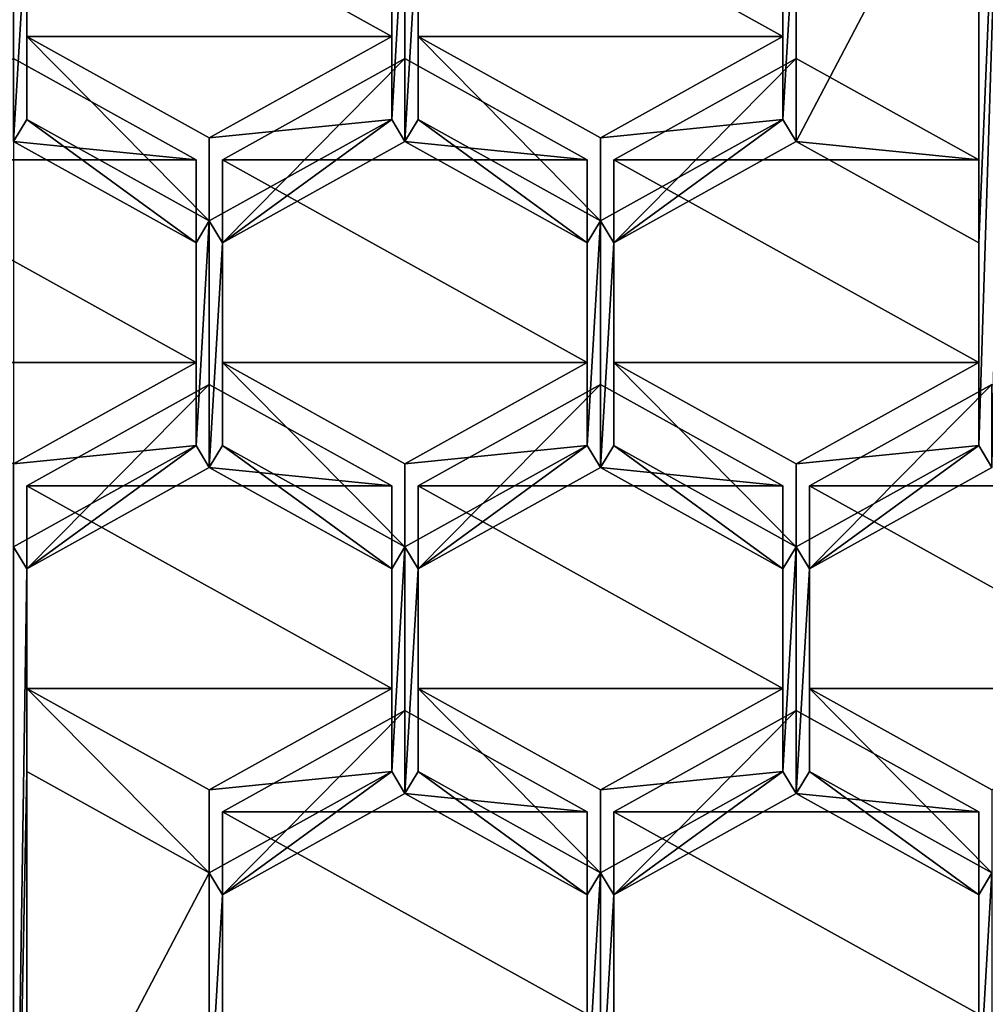
# Model space of a CAD drawing. Units: millimetres. Extents: x -162 to 162, y -146 to 37.
# Drawn here: x 0 to 3, y -130 to -127 of the extents above; entities that cross this region are included whole.
import ezdxf

# ---------------------------------------------------------------- set-up
doc = ezdxf.new("R2010")
doc.units = ezdxf.units.MM
doc.header["$LTSCALE"] = 41.718519
for name, color, linetype in [('151', 7, 'CONTINUOUS'), ('153', 7, 'CONTINUOUS'), ('157', 7, 'CONTINUOUS'), ('20', 7, 'CONTINUOUS'), ('389', 7, 'CONTINUOUS'), ('390', 7, 'CONTINUOUS'), ('391', 7, 'CONTINUOUS'), ('395', 7, 'CONTINUOUS'), ('396', 7, 'CONTINUOUS'), ('397', 7, 'CONTINUOUS'), ('400', 7, 'CONTINUOUS'), ('408', 7, 'CONTINUOUS'), ('409', 7, 'CONTINUOUS'), ('410', 7, 'CONTINUOUS'), ('411', 7, 'CONTINUOUS'), ('518', 7, 'CONTINUOUS'), ('519', 7, 'CONTINUOUS'), ('520', 7, 'CONTINUOUS'), ('521', 7, 'CONTINUOUS'), ('522', 7, 'CONTINUOUS'), ('523', 7, 'CONTINUOUS'), ('524', 7, 'CONTINUOUS'), ('525', 7, 'CONTINUOUS'), ('526', 7, 'CONTINUOUS'), ('527', 7, 'CONTINUOUS'), ('528', 7, 'CONTINUOUS'), ('529', 7, 'CONTINUOUS'), ('538', 7, 'CONTINUOUS'), ('539', 7, 'CONTINUOUS'), ('540', 7, 'CONTINUOUS'), ('575', 7, 'CONTINUOUS'), ('576', 7, 'CONTINUOUS'), ('577', 7, 'CONTINUOUS'), ('578', 7, 'CONTINUOUS'), ('579', 7, 'CONTINUOUS'), ('580', 7, 'CONTINUOUS'), ('581', 7, 'CONTINUOUS'), ('582', 7, 'CONTINUOUS'), ('583', 7, 'CONTINUOUS'), ('584', 7, 'CONTINUOUS'), ('585', 7, 'CONTINUOUS'), ('586', 7, 'CONTINUOUS'), ('595', 7, 'CONTINUOUS'), ('596', 7, 'CONTINUOUS'), ('597', 7, 'CONTINUOUS'), ('598', 7, 'CONTINUOUS'), ('607', 7, 'CONTINUOUS'), ('608', 7, 'CONTINUOUS'), ('609', 7, 'CONTINUOUS'), ('610', 7, 'CONTINUOUS'), ('637', 7, 'CONTINUOUS'), ('638', 7, 'CONTINUOUS'), ('644', 7, 'CONTINUOUS'), ('645', 7, 'CONTINUOUS'), ('646', 7, 'CONTINUOUS'), ('653', 7, 'CONTINUOUS'), ('654', 7, 'CONTINUOUS'), ('655', 7, 'CONTINUOUS'), ('664', 7, 'CONTINUOUS'), ('665', 7, 'CONTINUOUS')]:
    doc.layers.add(name, color=color, linetype=linetype)

msp = doc.modelspace()

# ---------------------------------------------------------------- linework, layer by layer
at = {"layer": '151', "color": 253, "linetype": 'Continuous', "true_color": 0x999999}
for points in [[(3.2946, -125.6656, 81.3105), (3.2509, -128.499, 82.123), (3.2067, -128.4262, 82.1021), (3.2946, -125.6656, 81.3105)], [(3.2067, -127.7533, 81.9091), (3.2946, -125.6656, 81.3105), (3.2067, -128.4262, 82.1021), (3.2067, -127.7533, 81.9091)], [(3.2946, -125.6656, 81.3105), (3.2067, -127.7533, 81.9091), (3.2067, -126.2617, 81.4814), (3.2946, -125.6656, 81.3105)], [(3.2067, -127.7533, 81.9091), (2.6004, -127.4168, 81.8127), (3.2067, -126.2617, 81.4814), (3.2067, -127.7533, 81.9091)], [(2.6004, -127.4168, 81.8127), (2.6004, -126.5982, 81.5779), (3.2067, -126.2617, 81.4814), (2.6004, -127.4168, 81.8127)], [(0, -127.4168, 81.8127), (0, -126.5982, 81.5779), (0.0438, -126.671, 81.5988), (0, -127.4168, 81.8127)], [(1.3, -126.5982, 81.5779), (1.3, -127.4168, 81.8127), (1.2562, -127.3439, 81.7918), (1.3, -126.5982, 81.5779)], [(1.2562, -126.671, 81.5988), (1.3, -126.5982, 81.5779), (1.2562, -127.3439, 81.7918), (1.2562, -126.671, 81.5988)], [(1.3, -127.4168, 81.8127), (1.3, -126.5982, 81.5779), (1.3438, -126.671, 81.5988), (1.3, -127.4168, 81.8127)], [(2.6004, -126.5982, 81.5779), (2.6004, -127.4168, 81.8127), (2.5562, -127.3439, 81.7918), (2.6004, -126.5982, 81.5779)], [(2.5562, -126.671, 81.5988), (2.6004, -126.5982, 81.5779), (2.5562, -127.3439, 81.7918), (2.5562, -126.671, 81.5988)], [(0, -127.4168, 81.8127), (0.0438, -126.671, 81.5988), (0.0438, -127.3439, 81.7918), (0, -127.4168, 81.8127)], [(1.3, -127.4168, 81.8127), (1.3438, -126.671, 81.5988), (1.3438, -127.3439, 81.7918), (1.3, -127.4168, 81.8127)], [(0.6062, -127.7533, 81.9091), (0, -127.4168, 81.8127), (0.0438, -127.3439, 81.7918), (0.6062, -127.7533, 81.9091)], [(0.65, -127.6804, 81.8882), (0.6062, -127.7533, 81.9091), (0.0438, -127.3439, 81.7918), (0.65, -127.6804, 81.8882)], [(1.2562, -127.3439, 81.7918), (0.6938, -127.7533, 81.9091), (0.65, -127.6804, 81.8882), (1.2562, -127.3439, 81.7918)], [(1.3, -127.4168, 81.8127), (0.6938, -127.7533, 81.9091), (1.2562, -127.3439, 81.7918), (1.3, -127.4168, 81.8127)], [(1.9062, -127.7533, 81.9091), (1.3, -127.4168, 81.8127), (1.3438, -127.3439, 81.7918), (1.9062, -127.7533, 81.9091)], [(1.95, -127.6804, 81.8882), (1.9062, -127.7533, 81.9091), (1.3438, -127.3439, 81.7918), (1.95, -127.6804, 81.8882)], [(2.5562, -127.3439, 81.7918), (1.9942, -127.7533, 81.9091), (1.95, -127.6804, 81.8882), (2.5562, -127.3439, 81.7918)], [(2.6004, -127.4168, 81.8127), (1.9942, -127.7533, 81.9091), (2.5562, -127.3439, 81.7918), (2.6004, -127.4168, 81.8127)], [(0.6062, -128.4262, 82.1021), (0.6062, -127.7533, 81.9091), (0.65, -127.6804, 81.8882), (0.6062, -128.4262, 82.1021)], [(0.65, -128.499, 82.123), (0.6062, -128.4262, 82.1021), (0.65, -127.6804, 81.8882), (0.65, -128.499, 82.123)], [(0.6938, -127.7533, 81.9091), (0.65, -128.499, 82.123), (0.65, -127.6804, 81.8882), (0.6938, -127.7533, 81.9091)], [(1.95, -128.499, 82.123), (1.9062, -128.4262, 82.1021), (1.95, -127.6804, 81.8882), (1.95, -128.499, 82.123)], [(1.9062, -128.4262, 82.1021), (1.9062, -127.7533, 81.9091), (1.95, -127.6804, 81.8882), (1.9062, -128.4262, 82.1021)], [(1.9942, -127.7533, 81.9091), (1.95, -128.499, 82.123), (1.95, -127.6804, 81.8882), (1.9942, -127.7533, 81.9091)], [(0.6938, -128.4262, 82.1021), (0.65, -128.499, 82.123), (0.6938, -127.7533, 81.9091), (0.6938, -128.4262, 82.1021)], [(1.9942, -128.4262, 82.1021), (1.95, -128.499, 82.123), (1.9942, -127.7533, 81.9091), (1.9942, -128.4262, 82.1021)], [(0, -128.7626, 82.1986), (0.6062, -128.4262, 82.1021), (0.0438, -128.8355, 82.2195), (0, -128.7626, 82.1986)], [(0.0438, -128.8355, 82.2195), (0.6062, -128.4262, 82.1021), (0.65, -128.499, 82.123), (0.0438, -128.8355, 82.2195)], [(1.2562, -128.8355, 82.2195), (0.65, -128.499, 82.123), (0.6938, -128.4262, 82.1021), (1.2562, -128.8355, 82.2195)], [(1.3, -128.7626, 82.1986), (1.2562, -128.8355, 82.2195), (0.6938, -128.4262, 82.1021), (1.3, -128.7626, 82.1986)], [(1.3438, -128.8355, 82.2195), (1.3, -128.7626, 82.1986), (1.9062, -128.4262, 82.1021), (1.3438, -128.8355, 82.2195)], [(1.95, -128.499, 82.123), (1.3438, -128.8355, 82.2195), (1.9062, -128.4262, 82.1021), (1.95, -128.499, 82.123)], [(2.5562, -128.8355, 82.2195), (1.95, -128.499, 82.123), (1.9942, -128.4262, 82.1021), (2.5562, -128.8355, 82.2195)], [(2.6004, -128.7626, 82.1986), (2.5562, -128.8355, 82.2195), (1.9942, -128.4262, 82.1021), (2.6004, -128.7626, 82.1986)], [(3.2067, -128.4262, 82.1021), (2.6447, -128.8355, 82.2195), (2.6004, -128.7626, 82.1986), (3.2067, -128.4262, 82.1021)], [(3.2509, -128.499, 82.123), (2.6447, -128.8355, 82.2195), (3.2067, -128.4262, 82.1021), (3.2509, -128.499, 82.123)], [(0, -131.7457, 83.054), (0, -128.7626, 82.1986), (0.0438, -128.8355, 82.2195), (0, -131.7457, 83.054)], [(1.3, -129.5813, 82.4333), (1.2562, -129.5084, 82.4124), (1.3, -128.7626, 82.1986), (1.3, -129.5813, 82.4333)], [(1.2562, -129.5084, 82.4124), (1.2562, -128.8355, 82.2195), (1.3, -128.7626, 82.1986), (1.2562, -129.5084, 82.4124)], [(1.3438, -128.8355, 82.2195), (1.3, -129.5813, 82.4333), (1.3, -128.7626, 82.1986), (1.3438, -128.8355, 82.2195)], [(2.6004, -129.5813, 82.4333), (2.5562, -129.5084, 82.4124), (2.6004, -128.7626, 82.1986), (2.6004, -129.5813, 82.4333)], [(2.5562, -129.5084, 82.4124), (2.5562, -128.8355, 82.2195), (2.6004, -128.7626, 82.1986), (2.5562, -129.5084, 82.4124)], [(2.6447, -128.8355, 82.2195), (2.6004, -129.5813, 82.4333), (2.6004, -128.7626, 82.1986), (2.6447, -128.8355, 82.2195)], [(0.0438, -129.5084, 82.4124), (0, -131.7457, 83.054), (0.0438, -128.8355, 82.2195), (0.0438, -129.5084, 82.4124)], [(1.3438, -129.5084, 82.4124), (1.3, -129.5813, 82.4333), (1.3438, -128.8355, 82.2195), (1.3438, -129.5084, 82.4124)], [(2.6447, -129.5084, 82.4124), (2.6004, -129.5813, 82.4333), (2.6447, -128.8355, 82.2195), (2.6447, -129.5084, 82.4124)], [(0.0438, -130.9999, 82.8401), (0, -131.7457, 83.054), (0.0438, -129.5084, 82.4124), (0.0438, -130.9999, 82.8401)], [(0.65, -129.8448, 82.5089), (0.0438, -130.9999, 82.8401), (0.0438, -129.5084, 82.4124), (0.65, -129.8448, 82.5089)], [(1.2562, -129.5084, 82.4124), (0.6938, -129.9177, 82.5298), (0.65, -129.8448, 82.5089), (1.2562, -129.5084, 82.4124)], [(1.3, -129.5813, 82.4333), (0.6938, -129.9177, 82.5298), (1.2562, -129.5084, 82.4124), (1.3, -129.5813, 82.4333)], [(1.9062, -129.9177, 82.5298), (1.3, -129.5813, 82.4333), (1.3438, -129.5084, 82.4124), (1.9062, -129.9177, 82.5298)], [(1.9062, -129.9177, 82.5298), (1.3438, -129.5084, 82.4124), (1.95, -129.8448, 82.5089), (1.9062, -129.9177, 82.5298)], [(2.5562, -129.5084, 82.4124), (1.9942, -129.9177, 82.5298), (1.95, -129.8448, 82.5089), (2.5562, -129.5084, 82.4124)], [(2.6004, -129.5813, 82.4333), (1.9942, -129.9177, 82.5298), (2.5562, -129.5084, 82.4124), (2.6004, -129.5813, 82.4333)], [(3.2067, -129.9177, 82.5298), (2.6004, -129.5813, 82.4333), (2.6447, -129.5084, 82.4124), (3.2067, -129.9177, 82.5298)], [(3.2509, -129.8448, 82.5089), (3.2067, -129.9177, 82.5298), (2.6447, -129.5084, 82.4124), (3.2509, -129.8448, 82.5089)], [(0.65, -130.6635, 82.7436), (0.0438, -130.9999, 82.8401), (0.65, -129.8448, 82.5089), (0.65, -130.6635, 82.7436)], [(0.6938, -129.9177, 82.5298), (0.65, -130.6635, 82.7436), (0.65, -129.8448, 82.5089), (0.6938, -129.9177, 82.5298)], [(1.9062, -130.5906, 82.7227), (1.9062, -129.9177, 82.5298), (1.95, -129.8448, 82.5089), (1.9062, -130.5906, 82.7227)], [(1.95, -130.6635, 82.7436), (1.9062, -130.5906, 82.7227), (1.95, -129.8448, 82.5089), (1.95, -130.6635, 82.7436)], [(1.9942, -129.9177, 82.5298), (1.95, -130.6635, 82.7436), (1.95, -129.8448, 82.5089), (1.9942, -129.9177, 82.5298)], [(3.2067, -130.5906, 82.7227), (3.2067, -129.9177, 82.5298), (3.2509, -129.8448, 82.5089), (3.2067, -130.5906, 82.7227)], [(3.2509, -130.6635, 82.7436), (3.2067, -130.5906, 82.7227), (3.2509, -129.8448, 82.5089), (3.2509, -130.6635, 82.7436)], [(0.6938, -129.9177, 82.5298), (0.6938, -130.5906, 82.7227), (0.65, -130.6635, 82.7436), (0.6938, -129.9177, 82.5298)], [(1.9942, -129.9177, 82.5298), (1.9942, -130.5906, 82.7227), (1.95, -130.6635, 82.7436), (1.9942, -129.9177, 82.5298)]]:
    msp.add_3dface(points, dxfattribs=at)
at = {"layer": '153', "color": 253, "linetype": 'Continuous', "true_color": 0x999999}
msp.add_3dface([(3.142, -125.4786, 80.7367), (3.3445, -125.2599, 80.674), (5.6309, -128.4002, 81.5745), (3.142, -125.4786, 80.7367)], dxfattribs=at)
at = {"layer": '157', "color": 253, "linetype": 'Continuous', "true_color": 0x999999}
for points in [[(4.5489, -126.4929, 81.5477), (3.142, -125.3407, 81.2174), (5.6309, -128.4002, 81.5745), (4.5489, -126.4929, 81.5477)], [(3.142, -125.3407, 81.2174), (3.142, -125.4786, 80.7367), (5.6309, -128.4002, 81.5745), (3.142, -125.3407, 81.2174)]]:
    msp.add_3dface(points, dxfattribs=at)
at = {"layer": '20', "color": 30, "linetype": 'Continuous', "true_color": 0xff851a}
for points in [[(0, 17.104, 71.4244), (0, -142.5109, 105.3516), (5.7381, -142.2165, 105.2046), (0, 17.104, 71.4244)], [(8.4301, 14.874, 71.7903), (0, 17.104, 71.4244), (5.7381, -142.2165, 105.2046), (8.4301, 14.874, 71.7903)]]:
    msp.add_3dface(points, dxfattribs=at)
at = {"layer": '389', "color": 253, "linetype": 'Continuous', "true_color": 0x999999}
for points in [[(0, -127.1412, 82.7739), (0, -127.4168, 81.8127), (0.6062, -127.4776, 82.8704), (0, -127.1412, 82.7739)], [(0, -127.4168, 81.8127), (0.6062, -127.7533, 81.9091), (0.6062, -127.4776, 82.8704), (0, -127.4168, 81.8127)]]:
    msp.add_3dface(points, dxfattribs=at)
at = {"layer": '390', "color": 253, "linetype": 'Continuous', "true_color": 0x999999}
for points in [[(0.6062, -127.4776, 82.8704), (0.6062, -127.7533, 81.9091), (0.6062, -128.1505, 83.0634), (0.6062, -127.4776, 82.8704)], [(0.6062, -127.7533, 81.9091), (0.6062, -128.4262, 82.1021), (0.6062, -128.1505, 83.0634), (0.6062, -127.7533, 81.9091)]]:
    msp.add_3dface(points, dxfattribs=at)
at = {"layer": '391', "color": 253, "linetype": 'Continuous', "true_color": 0x999999}
for points in [[(0.6062, -128.4262, 82.1021), (0, -128.487, 83.1598), (0.6062, -128.1505, 83.0634), (0.6062, -128.4262, 82.1021)], [(0.6062, -128.4262, 82.1021), (0, -128.7626, 82.1986), (0, -128.487, 83.1598), (0.6062, -128.4262, 82.1021)]]:
    msp.add_3dface(points, dxfattribs=at)
at = {"layer": '395', "color": 253, "linetype": 'Continuous', "true_color": 0x999999}
for points in [[(0.6938, -129.9177, 82.5298), (1.3, -129.5813, 82.4333), (1.3, -129.3056, 83.3946), (0.6938, -129.9177, 82.5298)], [(0.6938, -129.6421, 83.491), (0.6938, -129.9177, 82.5298), (1.3, -129.3056, 83.3946), (0.6938, -129.6421, 83.491)]]:
    msp.add_3dface(points, dxfattribs=at)
at = {"layer": '396', "color": 253, "linetype": 'Continuous', "true_color": 0x999999}
for points in [[(1.3, -129.3056, 83.3946), (1.3, -129.5813, 82.4333), (1.9062, -129.6421, 83.491), (1.3, -129.3056, 83.3946)], [(1.3, -129.5813, 82.4333), (1.9062, -129.9177, 82.5298), (1.9062, -129.6421, 83.491), (1.3, -129.5813, 82.4333)]]:
    msp.add_3dface(points, dxfattribs=at)
at = {"layer": '397', "color": 253, "linetype": 'Continuous', "true_color": 0x999999}
for points in [[(1.9062, -129.6421, 83.491), (1.9062, -129.9177, 82.5298), (1.9062, -130.315, 83.684), (1.9062, -129.6421, 83.491)], [(1.9062, -129.9177, 82.5298), (1.9062, -130.5906, 82.7227), (1.9062, -130.315, 83.684), (1.9062, -129.9177, 82.5298)]]:
    msp.add_3dface(points, dxfattribs=at)
at = {"layer": '400', "color": 253, "linetype": 'Continuous', "true_color": 0x999999}
for points in [[(0.6938, -130.5906, 82.7227), (0.6938, -129.9177, 82.5298), (0.6938, -129.6421, 83.491), (0.6938, -130.5906, 82.7227)], [(0.6938, -130.5906, 82.7227), (0.6938, -129.6421, 83.491), (0.6938, -130.315, 83.684), (0.6938, -130.5906, 82.7227)]]:
    msp.add_3dface(points, dxfattribs=at)
at = {"layer": '408', "color": 253, "linetype": 'Continuous', "true_color": 0x999999}
for points in [[(1.9942, -130.5906, 82.7227), (1.9942, -129.9177, 82.5298), (1.9942, -129.6421, 83.491), (1.9942, -130.5906, 82.7227)], [(1.9942, -130.315, 83.684), (1.9942, -130.5906, 82.7227), (1.9942, -129.6421, 83.491), (1.9942, -130.315, 83.684)]]:
    msp.add_3dface(points, dxfattribs=at)
at = {"layer": '409', "color": 253, "linetype": 'Continuous', "true_color": 0x999999}
for points in [[(1.9942, -129.9177, 82.5298), (2.6004, -129.5813, 82.4333), (2.6004, -129.3056, 83.3946), (1.9942, -129.9177, 82.5298)], [(1.9942, -129.6421, 83.491), (1.9942, -129.9177, 82.5298), (2.6004, -129.3056, 83.3946), (1.9942, -129.6421, 83.491)]]:
    msp.add_3dface(points, dxfattribs=at)
at = {"layer": '410', "color": 253, "linetype": 'Continuous', "true_color": 0x999999}
for points in [[(2.6004, -129.3056, 83.3946), (2.6004, -129.5813, 82.4333), (3.2067, -129.6421, 83.491), (2.6004, -129.3056, 83.3946)], [(2.6004, -129.5813, 82.4333), (3.2067, -129.9177, 82.5298), (3.2067, -129.6421, 83.491), (2.6004, -129.5813, 82.4333)]]:
    msp.add_3dface(points, dxfattribs=at)
at = {"layer": '411', "color": 253, "linetype": 'Continuous', "true_color": 0x999999}
for points in [[(3.2067, -129.6421, 83.491), (3.2067, -129.9177, 82.5298), (3.2067, -130.315, 83.684), (3.2067, -129.6421, 83.491)], [(3.2067, -129.9177, 82.5298), (3.2067, -130.5906, 82.7227), (3.2067, -130.315, 83.684), (3.2067, -129.9177, 82.5298)]]:
    msp.add_3dface(points, dxfattribs=at)
at = {"layer": '518', "color": 253, "linetype": 'Continuous', "true_color": 0x999999}
for points in [[(1.2562, -129.2327, 83.3737), (1.2562, -129.5084, 82.4124), (0.65, -129.5692, 83.4701), (1.2562, -129.2327, 83.3737)], [(1.2562, -129.5084, 82.4124), (0.65, -129.8448, 82.5089), (0.65, -129.5692, 83.4701), (1.2562, -129.5084, 82.4124)]]:
    msp.add_3dface(points, dxfattribs=at)
at = {"layer": '519', "color": 253, "linetype": 'Continuous', "true_color": 0x999999}
for points in [[(0.65, -129.8448, 82.5089), (0.0438, -129.5084, 82.4124), (0.0438, -129.2327, 83.3737), (0.65, -129.8448, 82.5089)], [(0.65, -129.5692, 83.4701), (0.65, -129.8448, 82.5089), (0.0438, -129.2327, 83.3737), (0.65, -129.5692, 83.4701)]]:
    msp.add_3dface(points, dxfattribs=at)
at = {"layer": '520', "color": 253, "linetype": 'Continuous', "true_color": 0x999999}
for points in [[(0.0438, -129.5084, 82.4124), (0.0438, -128.8355, 82.2195), (0.0438, -128.5599, 83.1807), (0.0438, -129.5084, 82.4124)], [(0.0438, -129.2327, 83.3737), (0.0438, -129.5084, 82.4124), (0.0438, -128.5599, 83.1807), (0.0438, -129.2327, 83.3737)]]:
    msp.add_3dface(points, dxfattribs=at)
at = {"layer": '521', "color": 253, "linetype": 'Continuous', "true_color": 0x999999}
for points in [[(0.0438, -128.8355, 82.2195), (0.65, -128.499, 82.123), (0.65, -128.2234, 83.0843), (0.0438, -128.8355, 82.2195)], [(0.0438, -128.5599, 83.1807), (0.0438, -128.8355, 82.2195), (0.65, -128.2234, 83.0843), (0.0438, -128.5599, 83.1807)]]:
    msp.add_3dface(points, dxfattribs=at)
at = {"layer": '522', "color": 253, "linetype": 'Continuous', "true_color": 0x999999}
for points in [[(0.65, -128.2234, 83.0843), (0.65, -128.499, 82.123), (1.2562, -128.5599, 83.1807), (0.65, -128.2234, 83.0843)], [(0.65, -128.499, 82.123), (1.2562, -128.8355, 82.2195), (1.2562, -128.5599, 83.1807), (0.65, -128.499, 82.123)]]:
    msp.add_3dface(points, dxfattribs=at)
at = {"layer": '523', "color": 253, "linetype": 'Continuous', "true_color": 0x999999}
for points in [[(1.2562, -128.8355, 82.2195), (1.2562, -129.2327, 83.3737), (1.2562, -128.5599, 83.1807), (1.2562, -128.8355, 82.2195)], [(1.2562, -128.8355, 82.2195), (1.2562, -129.5084, 82.4124), (1.2562, -129.2327, 83.3737), (1.2562, -128.8355, 82.2195)]]:
    msp.add_3dface(points, dxfattribs=at)
at = {"layer": '524', "color": 253, "linetype": 'Continuous', "true_color": 0x999999}
for points in [[(1.3438, -129.5084, 82.4124), (1.3438, -128.8355, 82.2195), (1.3438, -128.5599, 83.1807), (1.3438, -129.5084, 82.4124)], [(1.3438, -129.2327, 83.3737), (1.3438, -129.5084, 82.4124), (1.3438, -128.5599, 83.1807), (1.3438, -129.2327, 83.3737)]]:
    msp.add_3dface(points, dxfattribs=at)
at = {"layer": '525', "color": 253, "linetype": 'Continuous', "true_color": 0x999999}
for points in [[(1.3438, -128.8355, 82.2195), (1.95, -128.499, 82.123), (1.95, -128.2234, 83.0843), (1.3438, -128.8355, 82.2195)], [(1.3438, -128.5599, 83.1807), (1.3438, -128.8355, 82.2195), (1.95, -128.2234, 83.0843), (1.3438, -128.5599, 83.1807)]]:
    msp.add_3dface(points, dxfattribs=at)
at = {"layer": '526', "color": 253, "linetype": 'Continuous', "true_color": 0x999999}
for points in [[(1.95, -128.2234, 83.0843), (1.95, -128.499, 82.123), (2.5562, -128.5599, 83.1807), (1.95, -128.2234, 83.0843)], [(1.95, -128.499, 82.123), (2.5562, -128.8355, 82.2195), (2.5562, -128.5599, 83.1807), (1.95, -128.499, 82.123)]]:
    msp.add_3dface(points, dxfattribs=at)
at = {"layer": '527', "color": 253, "linetype": 'Continuous', "true_color": 0x999999}
for points in [[(2.5562, -128.5599, 83.1807), (2.5562, -128.8355, 82.2195), (2.5562, -129.2327, 83.3737), (2.5562, -128.5599, 83.1807)], [(2.5562, -128.8355, 82.2195), (2.5562, -129.5084, 82.4124), (2.5562, -129.2327, 83.3737), (2.5562, -128.8355, 82.2195)]]:
    msp.add_3dface(points, dxfattribs=at)
at = {"layer": '528', "color": 253, "linetype": 'Continuous', "true_color": 0x999999}
for points in [[(2.5562, -129.2327, 83.3737), (2.5562, -129.5084, 82.4124), (1.95, -129.5692, 83.4701), (2.5562, -129.2327, 83.3737)], [(2.5562, -129.5084, 82.4124), (1.95, -129.8448, 82.5089), (1.95, -129.5692, 83.4701), (2.5562, -129.5084, 82.4124)]]:
    msp.add_3dface(points, dxfattribs=at)
at = {"layer": '529', "color": 253, "linetype": 'Continuous', "true_color": 0x999999}
for points in [[(1.95, -129.8448, 82.5089), (1.3438, -129.5084, 82.4124), (1.3438, -129.2327, 83.3737), (1.95, -129.8448, 82.5089)], [(1.95, -129.8448, 82.5089), (1.3438, -129.2327, 83.3737), (1.95, -129.5692, 83.4701), (1.95, -129.8448, 82.5089)]]:
    msp.add_3dface(points, dxfattribs=at)
at = {"layer": '538', "color": 253, "linetype": 'Continuous', "true_color": 0x999999}
for points in [[(3.2509, -129.8448, 82.5089), (2.6447, -129.5084, 82.4124), (2.6447, -129.2327, 83.3737), (3.2509, -129.8448, 82.5089)], [(3.2509, -129.5692, 83.4701), (3.2509, -129.8448, 82.5089), (2.6447, -129.2327, 83.3737), (3.2509, -129.5692, 83.4701)]]:
    msp.add_3dface(points, dxfattribs=at)
at = {"layer": '539', "color": 253, "linetype": 'Continuous', "true_color": 0x999999}
for points in [[(2.6447, -129.5084, 82.4124), (2.6447, -128.8355, 82.2195), (2.6447, -128.5599, 83.1807), (2.6447, -129.5084, 82.4124)], [(2.6447, -129.2327, 83.3737), (2.6447, -129.5084, 82.4124), (2.6447, -128.5599, 83.1807), (2.6447, -129.2327, 83.3737)]]:
    msp.add_3dface(points, dxfattribs=at)
at = {"layer": '540', "color": 253, "linetype": 'Continuous', "true_color": 0x999999}
for points in [[(2.6447, -128.8355, 82.2195), (3.2509, -128.499, 82.123), (3.2509, -128.2234, 83.0843), (2.6447, -128.8355, 82.2195)], [(2.6447, -128.5599, 83.1807), (2.6447, -128.8355, 82.2195), (3.2509, -128.2234, 83.0843), (2.6447, -128.5599, 83.1807)]]:
    msp.add_3dface(points, dxfattribs=at)
at = {"layer": '575', "color": 253, "linetype": 'Continuous', "true_color": 0x999999}
for points in [[(2.6004, -127.1412, 82.7739), (2.6004, -127.4168, 81.8127), (3.2067, -127.4776, 82.8704), (2.6004, -127.1412, 82.7739)], [(2.6004, -127.4168, 81.8127), (3.2067, -127.7533, 81.9091), (3.2067, -127.4776, 82.8704), (2.6004, -127.4168, 81.8127)]]:
    msp.add_3dface(points, dxfattribs=at)
at = {"layer": '576', "color": 253, "linetype": 'Continuous', "true_color": 0x999999}
for points in [[(3.2067, -127.4776, 82.8704), (3.2067, -127.7533, 81.9091), (3.2067, -128.1505, 83.0634), (3.2067, -127.4776, 82.8704)], [(3.2067, -127.7533, 81.9091), (3.2067, -128.4262, 82.1021), (3.2067, -128.1505, 83.0634), (3.2067, -127.7533, 81.9091)]]:
    msp.add_3dface(points, dxfattribs=at)
at = {"layer": '577', "color": 253, "linetype": 'Continuous', "true_color": 0x999999}
for points in [[(3.2067, -128.1505, 83.0634), (3.2067, -128.4262, 82.1021), (2.6004, -128.487, 83.1598), (3.2067, -128.1505, 83.0634)], [(3.2067, -128.4262, 82.1021), (2.6004, -128.7626, 82.1986), (2.6004, -128.487, 83.1598), (3.2067, -128.4262, 82.1021)]]:
    msp.add_3dface(points, dxfattribs=at)
at = {"layer": '578', "color": 253, "linetype": 'Continuous', "true_color": 0x999999}
for points in [[(2.6004, -128.7626, 82.1986), (1.9942, -128.4262, 82.1021), (1.9942, -128.1505, 83.0634), (2.6004, -128.7626, 82.1986)], [(2.6004, -128.487, 83.1598), (2.6004, -128.7626, 82.1986), (1.9942, -128.1505, 83.0634), (2.6004, -128.487, 83.1598)]]:
    msp.add_3dface(points, dxfattribs=at)
at = {"layer": '579', "color": 253, "linetype": 'Continuous', "true_color": 0x999999}
for points in [[(1.9942, -128.4262, 82.1021), (1.9942, -127.7533, 81.9091), (1.9942, -127.4776, 82.8704), (1.9942, -128.4262, 82.1021)], [(1.9942, -128.1505, 83.0634), (1.9942, -128.4262, 82.1021), (1.9942, -127.4776, 82.8704), (1.9942, -128.1505, 83.0634)]]:
    msp.add_3dface(points, dxfattribs=at)
at = {"layer": '580', "color": 253, "linetype": 'Continuous', "true_color": 0x999999}
for points in [[(1.9942, -127.7533, 81.9091), (2.6004, -127.4168, 81.8127), (2.6004, -127.1412, 82.7739), (1.9942, -127.7533, 81.9091)], [(1.9942, -127.7533, 81.9091), (2.6004, -127.1412, 82.7739), (1.9942, -127.4776, 82.8704), (1.9942, -127.7533, 81.9091)]]:
    msp.add_3dface(points, dxfattribs=at)
at = {"layer": '581', "color": 253, "linetype": 'Continuous', "true_color": 0x999999}
for points in [[(1.3, -128.7626, 82.1986), (0.6938, -128.4262, 82.1021), (0.6938, -128.1505, 83.0634), (1.3, -128.7626, 82.1986)], [(1.3, -128.487, 83.1598), (1.3, -128.7626, 82.1986), (0.6938, -128.1505, 83.0634), (1.3, -128.487, 83.1598)]]:
    msp.add_3dface(points, dxfattribs=at)
at = {"layer": '582', "color": 253, "linetype": 'Continuous', "true_color": 0x999999}
for points in [[(0.6938, -128.4262, 82.1021), (0.6938, -127.7533, 81.9091), (0.6938, -127.4776, 82.8704), (0.6938, -128.4262, 82.1021)], [(0.6938, -128.1505, 83.0634), (0.6938, -128.4262, 82.1021), (0.6938, -127.4776, 82.8704), (0.6938, -128.1505, 83.0634)]]:
    msp.add_3dface(points, dxfattribs=at)
at = {"layer": '583', "color": 253, "linetype": 'Continuous', "true_color": 0x999999}
for points in [[(0.6938, -127.7533, 81.9091), (1.3, -127.4168, 81.8127), (1.3, -127.1412, 82.7739), (0.6938, -127.7533, 81.9091)], [(0.6938, -127.4776, 82.8704), (0.6938, -127.7533, 81.9091), (1.3, -127.1412, 82.7739), (0.6938, -127.4776, 82.8704)]]:
    msp.add_3dface(points, dxfattribs=at)
at = {"layer": '584', "color": 253, "linetype": 'Continuous', "true_color": 0x999999}
for points in [[(1.3, -127.1412, 82.7739), (1.3, -127.4168, 81.8127), (1.9062, -127.4776, 82.8704), (1.3, -127.1412, 82.7739)], [(1.3, -127.4168, 81.8127), (1.9062, -127.7533, 81.9091), (1.9062, -127.4776, 82.8704), (1.3, -127.4168, 81.8127)]]:
    msp.add_3dface(points, dxfattribs=at)
at = {"layer": '585', "color": 253, "linetype": 'Continuous', "true_color": 0x999999}
for points in [[(1.9062, -127.4776, 82.8704), (1.9062, -127.7533, 81.9091), (1.9062, -128.1505, 83.0634), (1.9062, -127.4776, 82.8704)], [(1.9062, -127.7533, 81.9091), (1.9062, -128.4262, 82.1021), (1.9062, -128.1505, 83.0634), (1.9062, -127.7533, 81.9091)]]:
    msp.add_3dface(points, dxfattribs=at)
at = {"layer": '586', "color": 253, "linetype": 'Continuous', "true_color": 0x999999}
for points in [[(1.9062, -128.4262, 82.1021), (1.3, -128.487, 83.1598), (1.9062, -128.1505, 83.0634), (1.9062, -128.4262, 82.1021)], [(1.9062, -128.4262, 82.1021), (1.3, -128.7626, 82.1986), (1.3, -128.487, 83.1598), (1.9062, -128.4262, 82.1021)]]:
    msp.add_3dface(points, dxfattribs=at)
at = {"layer": '595', "color": 253, "linetype": 'Continuous', "true_color": 0x999999}
for points in [[(1.2562, -126.3954, 82.5601), (1.2562, -126.671, 81.5988), (1.2562, -127.0683, 82.753), (1.2562, -126.3954, 82.5601)], [(1.2562, -126.671, 81.5988), (1.2562, -127.3439, 81.7918), (1.2562, -127.0683, 82.753), (1.2562, -126.671, 81.5988)]]:
    msp.add_3dface(points, dxfattribs=at)
at = {"layer": '596', "color": 253, "linetype": 'Continuous', "true_color": 0x999999}
for points in [[(1.2562, -127.0683, 82.753), (1.2562, -127.3439, 81.7918), (0.65, -127.4047, 82.8495), (1.2562, -127.0683, 82.753)], [(1.2562, -127.3439, 81.7918), (0.65, -127.6804, 81.8882), (0.65, -127.4047, 82.8495), (1.2562, -127.3439, 81.7918)]]:
    msp.add_3dface(points, dxfattribs=at)
at = {"layer": '597', "color": 253, "linetype": 'Continuous', "true_color": 0x999999}
for points in [[(0.65, -127.6804, 81.8882), (0.0438, -127.3439, 81.7918), (0.0438, -127.0683, 82.753), (0.65, -127.6804, 81.8882)], [(0.65, -127.4047, 82.8495), (0.65, -127.6804, 81.8882), (0.0438, -127.0683, 82.753), (0.65, -127.4047, 82.8495)]]:
    msp.add_3dface(points, dxfattribs=at)
at = {"layer": '598', "color": 253, "linetype": 'Continuous', "true_color": 0x999999}
for points in [[(0.0438, -127.3439, 81.7918), (0.0438, -126.671, 81.5988), (0.0438, -126.3954, 82.5601), (0.0438, -127.3439, 81.7918)], [(0.0438, -127.3439, 81.7918), (0.0438, -126.3954, 82.5601), (0.0438, -127.0683, 82.753), (0.0438, -127.3439, 81.7918)]]:
    msp.add_3dface(points, dxfattribs=at)
at = {"layer": '607', "color": 253, "linetype": 'Continuous', "true_color": 0x999999}
for points in [[(2.5562, -126.3954, 82.5601), (2.5562, -126.671, 81.5988), (2.5562, -127.0683, 82.753), (2.5562, -126.3954, 82.5601)], [(2.5562, -126.671, 81.5988), (2.5562, -127.3439, 81.7918), (2.5562, -127.0683, 82.753), (2.5562, -126.671, 81.5988)]]:
    msp.add_3dface(points, dxfattribs=at)
at = {"layer": '608', "color": 253, "linetype": 'Continuous', "true_color": 0x999999}
for points in [[(2.5562, -127.0683, 82.753), (2.5562, -127.3439, 81.7918), (1.95, -127.4047, 82.8495), (2.5562, -127.0683, 82.753)], [(2.5562, -127.3439, 81.7918), (1.95, -127.6804, 81.8882), (1.95, -127.4047, 82.8495), (2.5562, -127.3439, 81.7918)]]:
    msp.add_3dface(points, dxfattribs=at)
at = {"layer": '609', "color": 253, "linetype": 'Continuous', "true_color": 0x999999}
for points in [[(1.95, -127.6804, 81.8882), (1.3438, -127.3439, 81.7918), (1.3438, -127.0683, 82.753), (1.95, -127.6804, 81.8882)], [(1.95, -127.4047, 82.8495), (1.95, -127.6804, 81.8882), (1.3438, -127.0683, 82.753), (1.95, -127.4047, 82.8495)]]:
    msp.add_3dface(points, dxfattribs=at)
at = {"layer": '610', "color": 253, "linetype": 'Continuous', "true_color": 0x999999}
for points in [[(1.3438, -127.3439, 81.7918), (1.3438, -126.671, 81.5988), (1.3438, -126.3954, 82.5601), (1.3438, -127.3439, 81.7918)], [(1.3438, -127.3439, 81.7918), (1.3438, -126.3954, 82.5601), (1.3438, -127.0683, 82.753), (1.3438, -127.3439, 81.7918)]]:
    msp.add_3dface(points, dxfattribs=at)
at = {"layer": '637', "color": 253, "linetype": 'Continuous', "true_color": 0x999999}
for points in [[(1.3438, -126.3954, 82.5601), (2.5562, -126.3954, 82.5601), (2.5562, -127.0683, 82.753), (1.3438, -126.3954, 82.5601)], [(1.3438, -126.3954, 82.5601), (2.5562, -127.0683, 82.753), (1.3438, -127.0683, 82.753), (1.3438, -126.3954, 82.5601)], [(2.5562, -127.0683, 82.753), (1.95, -127.4047, 82.8495), (1.3438, -127.0683, 82.753), (2.5562, -127.0683, 82.753)]]:
    msp.add_3dface(points, dxfattribs=at)
at = {"layer": '638', "color": 253, "linetype": 'Continuous', "true_color": 0x999999}
for points in [[(0.0438, -126.3954, 82.5601), (1.2562, -126.3954, 82.5601), (1.2562, -127.0683, 82.753), (0.0438, -126.3954, 82.5601)], [(0.0438, -126.3954, 82.5601), (1.2562, -127.0683, 82.753), (0.0438, -127.0683, 82.753), (0.0438, -126.3954, 82.5601)], [(1.2562, -127.0683, 82.753), (0.65, -127.4047, 82.8495), (0.0438, -127.0683, 82.753), (1.2562, -127.0683, 82.753)]]:
    msp.add_3dface(points, dxfattribs=at)
at = {"layer": '644', "color": 253, "linetype": 'Continuous', "true_color": 0x999999}
for points in [[(2.6004, -127.1412, 82.7739), (3.2067, -127.4776, 82.8704), (1.9942, -127.4776, 82.8704), (2.6004, -127.1412, 82.7739)], [(3.2067, -127.4776, 82.8704), (3.2067, -128.1505, 83.0634), (1.9942, -127.4776, 82.8704), (3.2067, -127.4776, 82.8704)], [(3.2067, -128.1505, 83.0634), (1.9942, -128.1505, 83.0634), (1.9942, -127.4776, 82.8704), (3.2067, -128.1505, 83.0634)], [(3.2067, -128.1505, 83.0634), (2.6004, -128.487, 83.1598), (1.9942, -128.1505, 83.0634), (3.2067, -128.1505, 83.0634)]]:
    msp.add_3dface(points, dxfattribs=at)
at = {"layer": '645', "color": 253, "linetype": 'Continuous', "true_color": 0x999999}
for points in [[(0.6938, -127.4776, 82.8704), (1.3, -127.1412, 82.7739), (1.9062, -127.4776, 82.8704), (0.6938, -127.4776, 82.8704)], [(0.6938, -128.1505, 83.0634), (0.6938, -127.4776, 82.8704), (1.9062, -128.1505, 83.0634), (0.6938, -128.1505, 83.0634)], [(0.6938, -127.4776, 82.8704), (1.9062, -127.4776, 82.8704), (1.9062, -128.1505, 83.0634), (0.6938, -127.4776, 82.8704)], [(1.3, -128.487, 83.1598), (0.6938, -128.1505, 83.0634), (1.9062, -128.1505, 83.0634), (1.3, -128.487, 83.1598)]]:
    msp.add_3dface(points, dxfattribs=at)
at = {"layer": '646', "color": 253, "linetype": 'Continuous', "true_color": 0x999999}
for points in [[(-0.6062, -127.4776, 82.8704), (0, -127.1412, 82.7739), (0.6062, -127.4776, 82.8704), (-0.6062, -127.4776, 82.8704)], [(-0.6062, -128.1505, 83.0634), (-0.6062, -127.4776, 82.8704), (0.6062, -128.1505, 83.0634), (-0.6062, -128.1505, 83.0634)], [(-0.6062, -127.4776, 82.8704), (0.6062, -127.4776, 82.8704), (0.6062, -128.1505, 83.0634), (-0.6062, -127.4776, 82.8704)], [(0, -128.487, 83.1598), (-0.6062, -128.1505, 83.0634), (0.6062, -128.1505, 83.0634), (0, -128.487, 83.1598)]]:
    msp.add_3dface(points, dxfattribs=at)
at = {"layer": '653', "color": 253, "linetype": 'Continuous', "true_color": 0x999999}
for points in [[(3.8571, -128.5599, 83.1807), (2.6447, -128.5599, 83.1807), (3.2509, -128.2234, 83.0843), (3.8571, -128.5599, 83.1807)], [(3.8571, -128.5599, 83.1807), (3.8571, -129.2327, 83.3737), (2.6447, -128.5599, 83.1807), (3.8571, -128.5599, 83.1807)], [(3.8571, -129.2327, 83.3737), (2.6447, -129.2327, 83.3737), (2.6447, -128.5599, 83.1807), (3.8571, -129.2327, 83.3737)], [(3.8571, -129.2327, 83.3737), (3.2509, -129.5692, 83.4701), (2.6447, -129.2327, 83.3737), (3.8571, -129.2327, 83.3737)]]:
    msp.add_3dface(points, dxfattribs=at)
at = {"layer": '654', "color": 253, "linetype": 'Continuous', "true_color": 0x999999}
for points in [[(1.3438, -128.5599, 83.1807), (1.95, -128.2234, 83.0843), (2.5562, -128.5599, 83.1807), (1.3438, -128.5599, 83.1807)], [(1.3438, -129.2327, 83.3737), (1.3438, -128.5599, 83.1807), (2.5562, -129.2327, 83.3737), (1.3438, -129.2327, 83.3737)], [(1.3438, -128.5599, 83.1807), (2.5562, -128.5599, 83.1807), (2.5562, -129.2327, 83.3737), (1.3438, -128.5599, 83.1807)], [(1.3438, -129.2327, 83.3737), (2.5562, -129.2327, 83.3737), (1.95, -129.5692, 83.4701), (1.3438, -129.2327, 83.3737)]]:
    msp.add_3dface(points, dxfattribs=at)
at = {"layer": '655', "color": 253, "linetype": 'Continuous', "true_color": 0x999999}
for points in [[(0.0438, -128.5599, 83.1807), (0.65, -128.2234, 83.0843), (1.2562, -128.5599, 83.1807), (0.0438, -128.5599, 83.1807)], [(1.2562, -129.2327, 83.3737), (0.0438, -129.2327, 83.3737), (0.0438, -128.5599, 83.1807), (1.2562, -129.2327, 83.3737)], [(1.2562, -129.2327, 83.3737), (0.0438, -128.5599, 83.1807), (1.2562, -128.5599, 83.1807), (1.2562, -129.2327, 83.3737)], [(1.2562, -129.2327, 83.3737), (0.65, -129.5692, 83.4701), (0.0438, -129.2327, 83.3737), (1.2562, -129.2327, 83.3737)]]:
    msp.add_3dface(points, dxfattribs=at)
at = {"layer": '664', "color": 253, "linetype": 'Continuous', "true_color": 0x999999}
for points in [[(1.9942, -129.6421, 83.491), (2.6004, -129.3056, 83.3946), (3.2067, -129.6421, 83.491), (1.9942, -129.6421, 83.491)], [(1.9942, -130.315, 83.684), (1.9942, -129.6421, 83.491), (3.2067, -130.315, 83.684), (1.9942, -130.315, 83.684)], [(1.9942, -129.6421, 83.491), (3.2067, -129.6421, 83.491), (3.2067, -130.315, 83.684), (1.9942, -129.6421, 83.491)]]:
    msp.add_3dface(points, dxfattribs=at)
at = {"layer": '665', "color": 253, "linetype": 'Continuous', "true_color": 0x999999}
for points in [[(0.6938, -129.6421, 83.491), (1.3, -129.3056, 83.3946), (1.9062, -129.6421, 83.491), (0.6938, -129.6421, 83.491)], [(0.6938, -129.6421, 83.491), (1.9062, -129.6421, 83.491), (1.9062, -130.315, 83.684), (0.6938, -129.6421, 83.491)], [(0.6938, -129.6421, 83.491), (1.9062, -130.315, 83.684), (0.6938, -130.315, 83.684), (0.6938, -129.6421, 83.491)]]:
    msp.add_3dface(points, dxfattribs=at)

doc.saveas('drawing.dxf')
